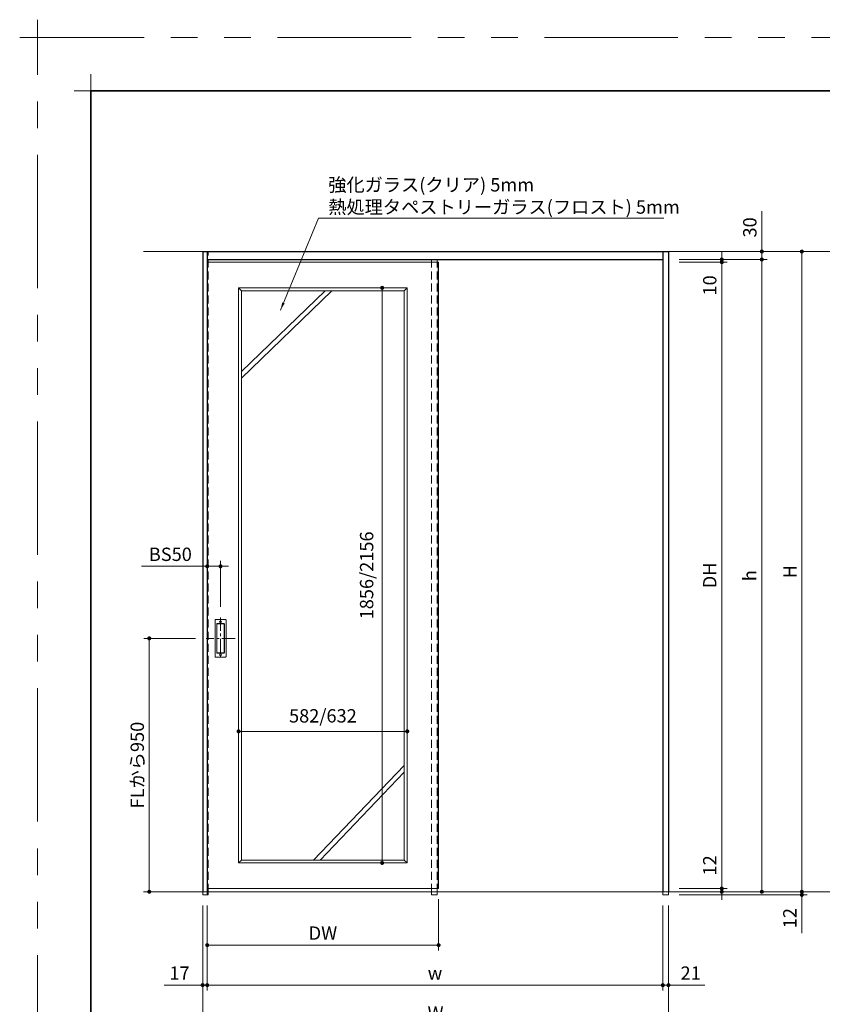
# Model space of a CAD drawing. Extents: x -60839 to -58226, y 2022 to 3236.
# Drawn here: x -60839 to -60237, y 2498 to 3236 of the extents above; entities that cross this region are included whole.
import ezdxf

# ---------------------------------------------------------------- set-up
doc = ezdxf.new("R2010")
doc.units = 0
doc.header["$LTSCALE"] = 80
doc.header["$MEASUREMENT"] = 0
for name, pattern in [('CENTER', [2, 1.25, -0.25, 0.25, -0.25]), ('HIDDEN', [0.375, 0.25, -0.125]), ('PHANTOM', [2.5, 1.25, -0.25, 0.25, -0.25, 0.25, -0.25])]:
    doc.linetypes.add(name, pattern=pattern)
doc.layers.get('0').update_dxf_attribs({"linetype": 'CONTINUOUS'})
doc.layers.get('DEFPOINTS').update_dxf_attribs({"linetype": 'CONTINUOUS'})
for name, color, linetype, lineweight in [('一般', 7, 'CONTINUOUS', 15), ('中心線', 3, 'CENTER', 9), ('図面枠', 7, 'CONTINUOUS', 35), ('寸法線', 3, 'CONTINUOUS', 13), ('点線(水)', 4, 'HIDDEN', 9), ('線(水)', 4, 'CONTINUOUS', 9), ('線(白)', 7, 'CONTINUOUS', 30), ('線(黄)', 2, 'CONTINUOUS', 15)]:
    doc.layers.add(name, color=color, linetype=linetype, lineweight=lineweight)
doc.layers.add('陰線', color=4, linetype='PHANTOM', lineweight=9, plot=False)
doc.styles.add('1／2', font='MS Gothic.ttf', dxfattribs={"height": 7})
doc.styles.add('sanwa1', font='romans.shx', dxfattribs={"height": 10, "bigfont": 'extfont2.shx'})
doc.dimstyles.new('1／2$7', dxfattribs={"dimtxt": 7, "dimasz": 6, "dimexe": 2, "dimexo": 2, "dimgap": 1.4, "dimtad": 1, "dimdsep": 46, "dimtxsty": '1／2', "dimblk": 'DOT', "dimcen": 0, "dimclrd": 3, "dimclre": 3, "dimclrt": 2, "dimadec": 0, "dimazin": 0, "dimtfac": 1, "dimtix": 1, "dimtmove": 0, "dimatfit": 3, "dimfxl": 1, "dimtolj": 1, "dimtzin": 0, "dimlwd": 9, "dimlwe": 9, "dimarcsym": 0})
doc.dimstyles.new('sanwa1', dxfattribs={"dimscale": 0.05, "dimtxt": 10, "dimasz": 45, "dimexe": 20, "dimexo": 20, "dimgap": 30, "dimtad": 1, "dimdsep": 46, "dimtxsty": 'sanwa1', "dimblk1": 'DOT', "dimblk2": 'DOT', "dimsah": 1, "dimcen": 0.15, "dimclrd": 256, "dimclre": 256, "dimclrt": 256, "dimadec": 0, "dimazin": 0, "dimtfac": 1, "dimtix": 1, "dimtmove": 0, "dimatfit": 0, "dimldrblk": 'DOT', "dimfxl": 1, "dimtolj": 1, "dimtzin": 0, "dimlwd": 13, "dimlwe": 13, "dimarcsym": 1})

# ---------------------------------------------------------------- blocks, each defined once
blk = doc.blocks.new('_DOT')
at = {"color": 0, "linetype": 'ByBlock'}
blk.add_line((-0.5, 0), (-1, 0), dxfattribs=at)
at = {"color": 0, "linetype": 'ByBlock', "const_width": 0.5}
blk.add_lwpolyline([(-0.25, 0, 1), (0.25, 0, 1)], format="xyb", close=True, dxfattribs=at)
blk = doc.blocks.new('*D100')
at = {"layer": 'DEFPOINTS', "color": 0, "ltscale": 3, "transparency": 16777216}
for p in [(-60698.88, 2772.29), (-60741.42, 2582.29), (-60701.42, 2582.29)]:
    blk.add_point(p, dxfattribs=at)
at = {"layer": '寸法線', "ltscale": 3, "transparency": 16777216}
for p, q in [((-60706.88, 2772.29), (-60745.42, 2772.29)), ((-60741.42, 2769.29), (-60741.42, 2585.29)), ((-60709.42, 2582.29), (-60745.42, 2582.29))]:
    blk.add_line(p, q, dxfattribs=at)
at = {"layer": '寸法線', "ltscale": 3, "transparency": 16777216, "xscale": 3, "yscale": 3, "zscale": 3}
for p, rotation in [((-60741.42, 2772.29), 90), ((-60741.42, 2582.29), 270)]:
    blk.add_blockref('_DOT', p, dxfattribs=dict(at, rotation=rotation))
at = {"layer": '寸法線', "ltscale": 3, "transparency": 16777216, "insert": (-60750.42, 2677.29), "char_height": 10, "attachment_point": 5, "rotation": 90, "style": 'sanwa1'}
blk.add_mtext('\\A1;FLから950', dxfattribs=at)
blk = doc.blocks.new('*D101')
at = {"layer": 'DEFPOINTS', "color": 0, "ltscale": 3, "transparency": 16777216}
for p in [(-60524.62, 2584.69), (-60698.02, 2579.89), (-60524.62, 2542.29)]:
    blk.add_point(p, dxfattribs=at)
at = {"layer": '寸法線', "ltscale": 3, "transparency": 16777216}
for p, q in [((-60524.62, 2576.69), (-60524.62, 2538.29)), ((-60698.02, 2571.89), (-60698.02, 2538.29)), ((-60695.02, 2542.29), (-60527.62, 2542.29))]:
    blk.add_line(p, q, dxfattribs=at)
at = {"layer": '寸法線', "ltscale": 3, "transparency": 16777216, "xscale": 3, "yscale": 3, "zscale": 3, "rotation": 180}
blk.add_blockref('_DOT', (-60698.02, 2542.29), dxfattribs=at)
at = {"layer": '寸法線', "ltscale": 3, "transparency": 16777216, "xscale": 3, "yscale": 3, "zscale": 3}
blk.add_blockref('_DOT', (-60524.62, 2542.29), dxfattribs=at)
at = {"layer": '寸法線', "ltscale": 3, "transparency": 16777216, "insert": (-60611.32, 2551.29), "char_height": 10, "attachment_point": 5, "style": 'sanwa1'}
blk.add_mtext('\\A1;DW', dxfattribs=at)
blk = doc.blocks.new('*D102')
at = {"layer": 'DEFPOINTS', "color": 0, "ltscale": 3, "transparency": 16777216}
for p in [(-60701.42, 2579.89), (-60352.42, 2579.89), (-60352.42, 2482.29)]:
    blk.add_point(p, dxfattribs=at)
at = {"layer": '寸法線', "ltscale": 3, "transparency": 16777216}
for p, q in [((-60701.42, 2571.89), (-60701.42, 2478.29)), ((-60352.42, 2571.89), (-60352.42, 2478.29)), ((-60698.42, 2482.29), (-60355.42, 2482.29))]:
    blk.add_line(p, q, dxfattribs=at)
at = {"layer": '寸法線', "ltscale": 3, "transparency": 16777216, "xscale": 3, "yscale": 3, "zscale": 3, "rotation": 180}
blk.add_blockref('_DOT', (-60701.42, 2482.29), dxfattribs=at)
at = {"layer": '寸法線', "ltscale": 3, "transparency": 16777216, "xscale": 3, "yscale": 3, "zscale": 3}
blk.add_blockref('_DOT', (-60352.42, 2482.29), dxfattribs=at)
at = {"layer": '寸法線', "ltscale": 3, "transparency": 16777216, "insert": (-60526.92, 2491.29), "char_height": 10, "attachment_point": 5, "style": 'sanwa1'}
blk.add_mtext('\\A1;W', dxfattribs=at)
blk = doc.blocks.new('*D103')
at = {"layer": 'DEFPOINTS', "color": 0, "ltscale": 3, "transparency": 16777216}
for p in [(-60698.02, 2579.89), (-60356.62, 2579.89), (-60356.62, 2512.29)]:
    blk.add_point(p, dxfattribs=at)
at = {"layer": '寸法線', "ltscale": 3, "transparency": 16777216}
for p, q in [((-60698.02, 2571.89), (-60698.02, 2508.29)), ((-60356.62, 2571.89), (-60356.62, 2508.29)), ((-60695.02, 2512.29), (-60359.62, 2512.29))]:
    blk.add_line(p, q, dxfattribs=at)
at = {"layer": '寸法線', "ltscale": 3, "transparency": 16777216, "xscale": 3, "yscale": 3, "zscale": 3, "rotation": 180}
blk.add_blockref('_DOT', (-60698.02, 2512.29), dxfattribs=at)
at = {"layer": '寸法線', "ltscale": 3, "transparency": 16777216, "xscale": 3, "yscale": 3, "zscale": 3}
blk.add_blockref('_DOT', (-60356.62, 2512.29), dxfattribs=at)
at = {"layer": '寸法線', "ltscale": 3, "transparency": 16777216, "insert": (-60527.32, 2521.29), "char_height": 10, "attachment_point": 5, "style": 'sanwa1'}
blk.add_mtext('\\A1;w', dxfattribs=at)
blk = doc.blocks.new('*D104')
at = {"layer": 'DEFPOINTS', "color": 0, "ltscale": 3, "transparency": 16777216}
for p in [(-60352.42, 3062.29), (-60352.42, 3056.29), (-60282.42, 3056.29)]:
    blk.add_point(p, dxfattribs=at)
at = {"layer": '寸法線', "ltscale": 3, "transparency": 16777216}
for p, q in [((-60282.42, 3065.29), (-60282.42, 3092.48)), ((-60344.42, 3062.29), (-60278.42, 3062.29)), ((-60344.42, 3056.29), (-60278.42, 3056.29)), ((-60282.42, 3056.29), (-60282.42, 3062.29)), ((-60282.42, 3053.29), (-60282.42, 3050.29))]:
    blk.add_line(p, q, dxfattribs=at)
at = {"layer": '寸法線', "ltscale": 3, "transparency": 16777216, "xscale": 3, "yscale": 3, "zscale": 3}
for p, rotation in [((-60282.42, 3062.29), 270), ((-60282.42, 3056.29), 90)]:
    blk.add_blockref('_DOT', p, dxfattribs=dict(at, rotation=rotation))
at = {"layer": '寸法線', "ltscale": 3, "transparency": 16777216, "insert": (-60291.42, 3080.39), "char_height": 10, "attachment_point": 5, "rotation": 90, "style": 'sanwa1'}
blk.add_mtext('\\A1;30', dxfattribs=at)
blk = doc.blocks.new('*D111')
at = {"layer": 'DEFPOINTS', "color": 0, "ltscale": 3, "transparency": 16777216}
for p in [(-60356.62, 2579.89), (-60352.42, 2579.89), (-60352.42, 2512.29)]:
    blk.add_point(p, dxfattribs=at)
at = {"layer": '寸法線', "ltscale": 3, "transparency": 16777216}
for p, q in [((-60356.62, 2571.89), (-60356.62, 2508.29)), ((-60352.42, 2571.89), (-60352.42, 2508.29)), ((-60359.62, 2512.29), (-60362.62, 2512.29)), ((-60356.62, 2512.29), (-60352.42, 2512.29)), ((-60349.42, 2512.29), (-60325.08, 2512.29))]:
    blk.add_line(p, q, dxfattribs=at)
at = {"layer": '寸法線', "ltscale": 3, "transparency": 16777216, "xscale": 3, "yscale": 3, "zscale": 3}
blk.add_blockref('_DOT', (-60356.62, 2512.29), dxfattribs=at)
at = {"layer": '寸法線', "ltscale": 3, "transparency": 16777216, "xscale": 3, "yscale": 3, "zscale": 3, "rotation": 180}
blk.add_blockref('_DOT', (-60352.42, 2512.29), dxfattribs=at)
at = {"layer": '寸法線', "ltscale": 3, "transparency": 16777216, "insert": (-60335.75, 2521.29), "char_height": 10, "attachment_point": 5, "style": 'sanwa1'}
blk.add_mtext('\\A1;21', dxfattribs=at)
blk = doc.blocks.new('*D112')
at = {"layer": 'DEFPOINTS', "color": 0, "ltscale": 3, "transparency": 16777216}
for p in [(-60701.42, 2579.89), (-60698.02, 2579.89), (-60701.42, 2512.29)]:
    blk.add_point(p, dxfattribs=at)
at = {"layer": '寸法線', "ltscale": 3, "transparency": 16777216}
for p, q in [((-60701.42, 2571.89), (-60701.42, 2508.29)), ((-60698.02, 2571.89), (-60698.02, 2508.29)), ((-60704.42, 2512.29), (-60730.18, 2512.29)), ((-60698.02, 2512.29), (-60701.42, 2512.29)), ((-60695.02, 2512.29), (-60692.02, 2512.29))]:
    blk.add_line(p, q, dxfattribs=at)
at = {"layer": '寸法線', "ltscale": 3, "transparency": 16777216, "xscale": 3, "yscale": 3, "zscale": 3}
blk.add_blockref('_DOT', (-60701.42, 2512.29), dxfattribs=at)
at = {"layer": '寸法線', "ltscale": 3, "transparency": 16777216, "xscale": 3, "yscale": 3, "zscale": 3, "rotation": 180}
blk.add_blockref('_DOT', (-60698.02, 2512.29), dxfattribs=at)
at = {"layer": '寸法線', "ltscale": 3, "transparency": 16777216, "insert": (-60718.8, 2521.29), "char_height": 10, "attachment_point": 5, "style": 'sanwa1'}
blk.add_mtext('\\A1;17', dxfattribs=at)
blk = doc.blocks.new('*D125')
at = {"layer": 'DEFPOINTS', "color": 0, "ltscale": 3, "transparency": 16777216}
for p in [(-60352.42, 3056.29), (-60352.42, 2582.29), (-60282.42, 2582.29)]:
    blk.add_point(p, dxfattribs=at)
at = {"layer": '寸法線', "ltscale": 3, "transparency": 16777216}
for p, q in [((-60344.42, 3056.29), (-60278.42, 3056.29)), ((-60282.42, 3053.29), (-60282.42, 2585.29)), ((-60344.42, 2582.29), (-60278.42, 2582.29))]:
    blk.add_line(p, q, dxfattribs=at)
at = {"layer": '寸法線', "ltscale": 3, "transparency": 16777216, "xscale": 3, "yscale": 3, "zscale": 3}
for p, rotation in [((-60282.42, 3056.29), 90), ((-60282.42, 2582.29), 270)]:
    blk.add_blockref('_DOT', p, dxfattribs=dict(at, rotation=rotation))
at = {"layer": '寸法線', "ltscale": 3, "transparency": 16777216, "insert": (-60291.42, 2819.29), "char_height": 10, "attachment_point": 5, "rotation": 90, "style": 'sanwa1'}
blk.add_mtext('\\A1;h', dxfattribs=at)
blk = doc.blocks.new('*D126')
at = {"layer": 'DEFPOINTS', "color": 0, "ltscale": 3, "transparency": 16777216}
for p in [(-60352.42, 2582.29), (-60352.42, 2579.89), (-60252.42, 2579.89)]:
    blk.add_point(p, dxfattribs=at)
at = {"layer": '寸法線', "ltscale": 3, "transparency": 16777216}
for p, q in [((-60252.42, 2585.29), (-60252.42, 2588.29)), ((-60344.42, 2582.29), (-60248.42, 2582.29)), ((-60344.42, 2579.89), (-60248.42, 2579.89)), ((-60252.42, 2582.29), (-60252.42, 2579.89)), ((-60252.42, 2576.89), (-60252.42, 2551.13))]:
    blk.add_line(p, q, dxfattribs=at)
at = {"layer": '寸法線', "ltscale": 3, "transparency": 16777216, "xscale": 3, "yscale": 3, "zscale": 3}
for p, rotation in [((-60252.42, 2582.29), 270), ((-60252.42, 2579.89), 90)]:
    blk.add_blockref('_DOT', p, dxfattribs=dict(at, rotation=rotation))
at = {"layer": '寸法線', "ltscale": 3, "transparency": 16777216, "insert": (-60261.42, 2562.51), "char_height": 10, "attachment_point": 5, "rotation": 90, "style": 'sanwa1'}
blk.add_mtext('\\A1;12', dxfattribs=at)
blk = doc.blocks.new('*D127')
at = {"layer": 'DEFPOINTS', "color": 0, "ltscale": 3, "transparency": 16777216}
for p in [(-60352.42, 3062.29), (-60352.42, 2582.29), (-60252.42, 2582.29)]:
    blk.add_point(p, dxfattribs=at)
at = {"layer": '寸法線', "ltscale": 3, "transparency": 16777216}
for p, q in [((-60344.42, 3062.29), (-60248.42, 3062.29)), ((-60252.42, 3059.29), (-60252.42, 2585.29)), ((-60344.42, 2582.29), (-60248.42, 2582.29))]:
    blk.add_line(p, q, dxfattribs=at)
at = {"layer": '寸法線', "ltscale": 3, "transparency": 16777216, "xscale": 3, "yscale": 3, "zscale": 3}
for p, rotation in [((-60252.42, 3062.29), 90), ((-60252.42, 2582.29), 270)]:
    blk.add_blockref('_DOT', p, dxfattribs=dict(at, rotation=rotation))
at = {"layer": '寸法線', "ltscale": 3, "transparency": 16777216, "insert": (-60261.42, 2822.29), "char_height": 10, "attachment_point": 5, "rotation": 90, "style": 'sanwa1'}
blk.add_mtext('\\A1;H', dxfattribs=at)
blk = doc.blocks.new('*D129')
at = {"layer": 'DEFPOINTS', "color": 0, "ltscale": 3, "transparency": 16777216}
for p in [(-60698.02, 2826.29), (-60698.02, 2788), (-60688.02, 2788)]:
    blk.add_point(p, dxfattribs=at)
at = {"layer": '寸法線', "ltscale": 3, "transparency": 16777216}
for p, q in [((-60698.02, 2796), (-60698.02, 2830.29)), ((-60688.02, 2796), (-60688.02, 2830.29)), ((-60701.02, 2826.29), (-60747.26, 2826.29)), ((-60688.02, 2826.29), (-60698.02, 2826.29)), ((-60685.02, 2826.29), (-60682.02, 2826.29))]:
    blk.add_line(p, q, dxfattribs=at)
at = {"layer": '寸法線', "ltscale": 3, "transparency": 16777216, "xscale": 3, "yscale": 3, "zscale": 3}
blk.add_blockref('_DOT', (-60698.02, 2826.29), dxfattribs=at)
at = {"layer": '寸法線', "ltscale": 3, "transparency": 16777216, "xscale": 3, "yscale": 3, "zscale": 3, "rotation": 180}
blk.add_blockref('_DOT', (-60688.02, 2826.29), dxfattribs=at)
at = {"layer": '寸法線', "ltscale": 3, "transparency": 16777216, "insert": (-60725.64, 2835.29), "char_height": 10, "attachment_point": 5, "style": 'sanwa1'}
blk.add_mtext('\\A1;BS50', dxfattribs=at)
blk = doc.blocks.new('*D133')
at = {"layer": 'DEFPOINTS', "color": 0, "ltscale": 3, "transparency": 16777216}
for p in [(-60352.42, 3054.29), (-60352.42, 2584.69), (-60312.42, 2584.69)]:
    blk.add_point(p, dxfattribs=at)
at = {"layer": '寸法線', "ltscale": 3, "transparency": 16777216}
for p, q in [((-60344.42, 3054.29), (-60308.42, 3054.29)), ((-60312.42, 3051.29), (-60312.42, 2587.69)), ((-60344.42, 2584.69), (-60308.42, 2584.69))]:
    blk.add_line(p, q, dxfattribs=at)
at = {"layer": '寸法線', "ltscale": 3, "transparency": 16777216, "xscale": 3, "yscale": 3, "zscale": 3}
for p, rotation in [((-60312.42, 3054.29), 90), ((-60312.42, 2584.69), 270)]:
    blk.add_blockref('_DOT', p, dxfattribs=dict(at, rotation=rotation))
at = {"layer": '寸法線', "ltscale": 3, "transparency": 16777216, "insert": (-60321.42, 2819.49), "char_height": 10, "attachment_point": 5, "rotation": 90, "style": 'sanwa1'}
blk.add_mtext('\\A1;DH', dxfattribs=at)
blk = doc.blocks.new('*D134')
at = {"layer": 'DEFPOINTS', "color": 0, "ltscale": 3, "transparency": 16777216}
for p in [(-60352.42, 3056.29), (-60312.42, 3056.29), (-60352.42, 3054.29)]:
    blk.add_point(p, dxfattribs=at)
at = {"layer": '寸法線', "ltscale": 3, "transparency": 16777216}
for p, q in [((-60344.42, 3056.29), (-60308.42, 3056.29)), ((-60312.42, 3059.29), (-60312.42, 3062.29)), ((-60312.42, 3056.29), (-60312.42, 3054.29)), ((-60344.42, 3054.29), (-60308.42, 3054.29)), ((-60312.42, 3051.29), (-60312.42, 3025.53))]:
    blk.add_line(p, q, dxfattribs=at)
at = {"layer": '寸法線', "ltscale": 3, "transparency": 16777216, "xscale": 3, "yscale": 3, "zscale": 3}
for p, rotation in [((-60312.42, 3056.29), 270), ((-60312.42, 3054.29), 90)]:
    blk.add_blockref('_DOT', p, dxfattribs=dict(at, rotation=rotation))
at = {"layer": '寸法線', "ltscale": 3, "transparency": 16777216, "insert": (-60321.42, 3036.91), "char_height": 10, "attachment_point": 5, "rotation": 90, "style": 'sanwa1'}
blk.add_mtext('\\A1;10', dxfattribs=at)
blk = doc.blocks.new('*D135')
at = {"layer": 'DEFPOINTS', "color": 0, "ltscale": 3, "transparency": 16777216}
for p in [(-60352.42, 2584.69), (-60352.42, 2582.29), (-60312.42, 2582.29)]:
    blk.add_point(p, dxfattribs=at)
at = {"layer": '寸法線', "ltscale": 3, "transparency": 16777216}
for p, q in [((-60312.42, 2587.69), (-60312.42, 2613.46)), ((-60344.42, 2584.69), (-60308.42, 2584.69)), ((-60312.42, 2582.29), (-60312.42, 2584.69)), ((-60344.42, 2582.29), (-60308.42, 2582.29)), ((-60312.42, 2579.29), (-60312.42, 2576.29))]:
    blk.add_line(p, q, dxfattribs=at)
at = {"layer": '寸法線', "ltscale": 3, "transparency": 16777216, "xscale": 3, "yscale": 3, "zscale": 3}
for p, rotation in [((-60312.42, 2584.69), 270), ((-60312.42, 2582.29), 90)]:
    blk.add_blockref('_DOT', p, dxfattribs=dict(at, rotation=rotation))
at = {"layer": '寸法線', "ltscale": 3, "transparency": 16777216, "insert": (-60321.42, 2602.07), "char_height": 10, "attachment_point": 5, "rotation": 90, "style": 'sanwa1'}
blk.add_mtext('\\A1;12', dxfattribs=at)
blk = doc.blocks.new('*D142')
at = {"layer": 'DEFPOINTS', "color": 0, "ltscale": 3, "transparency": 16777216}
for p in [(-60548.12, 2702.56), (-60674.52, 2603.89), (-60548.12, 2603.89)]:
    blk.add_point(p, dxfattribs=at)
at = {"layer": '寸法線', "ltscale": 3, "transparency": 16777216}
for p, q in [((-60674.52, 2611.89), (-60674.52, 2706.56)), ((-60671.52, 2702.56), (-60551.12, 2702.56)), ((-60548.12, 2611.89), (-60548.12, 2706.56))]:
    blk.add_line(p, q, dxfattribs=at)
at = {"layer": '寸法線', "ltscale": 3, "transparency": 16777216, "xscale": 3, "yscale": 3, "zscale": 3, "rotation": 180}
blk.add_blockref('_DOT', (-60674.52, 2702.56), dxfattribs=at)
at = {"layer": '寸法線', "ltscale": 3, "transparency": 16777216, "xscale": 3, "yscale": 3, "zscale": 3}
blk.add_blockref('_DOT', (-60548.12, 2702.56), dxfattribs=at)
at = {"layer": '寸法線', "ltscale": 3, "transparency": 16777216, "insert": (-60611.32, 2714.18), "char_height": 10, "attachment_point": 5, "style": 'sanwa1'}
blk.add_mtext('\\A1;582/632', dxfattribs=at)
blk = doc.blocks.new('*D143')
at = {"layer": 'DEFPOINTS', "color": 0, "ltscale": 3, "transparency": 16777216}
for p in [(-60548.12, 3035.09), (-60566.93, 2603.89), (-60548.12, 2603.89)]:
    blk.add_point(p, dxfattribs=at)
at = {"layer": '寸法線', "ltscale": 3, "transparency": 16777216}
for p, q in [((-60556.12, 3035.09), (-60570.93, 3035.09)), ((-60566.93, 3032.09), (-60566.93, 2606.89)), ((-60556.12, 2603.89), (-60570.93, 2603.89))]:
    blk.add_line(p, q, dxfattribs=at)
at = {"layer": '寸法線', "ltscale": 3, "transparency": 16777216, "xscale": 3, "yscale": 3, "zscale": 3}
for p, rotation in [((-60566.93, 3035.09), 90), ((-60566.93, 2603.89), 270)]:
    blk.add_blockref('_DOT', p, dxfattribs=dict(at, rotation=rotation))
at = {"layer": '寸法線', "ltscale": 3, "transparency": 16777216, "insert": (-60578.55, 2819.49), "char_height": 10, "attachment_point": 5, "rotation": 90, "style": 'sanwa1'}
blk.add_mtext('\\A1;1856/2156', dxfattribs=at)
blk = doc.blocks.new('グループ-13-1')
at = {"layer": '一般', "color": 7, "linetype": 'Continuous', "lineweight": 5}
for p, q in [((12408.3, -2805.9), (12408.3, -2673.1)), ((12341.9, -2739.5), (12474.7, -2739.5))]:
    blk.add_line(p, q, dxfattribs=at)

msp = doc.modelspace()

# ---------------------------------------------------------------- linework, layer by layer
at = {"layer": 'DEFPOINTS', "linetype": 'Continuous', "lineweight": 5}
for p, q in [((-60785.2415, 3170.3958), (-60785.2415, 3195.2955)), ((-60797.6913, 3182.8457), (-60772.7916, 3182.8457))]:
    msp.add_line(p, q, dxfattribs=at)
at = {"layer": '中心線', "ltscale": 0.1}
for p, q in [((-60688.0175, 2788.0043), (-60688.0175, 2756.5823)), ((-60677.1555, 2772.2933), (-60698.8795, 2772.2933))]:
    msp.add_line(p, q, dxfattribs=at)
at = {"layer": '図面枠'}
for p, q in [((-59185.2415, 3182.8457), (-60785.2415, 3182.8457)), ((-60785.2415, 3182.8457), (-60785.2415, 2074.8457))]:
    msp.add_line(p, q, dxfattribs=at)
at = {"layer": '寸法線', "ltscale": 3}
for p, q in [((-60674.5175, 3035.0933), (-60674.5175, 2603.8933)), ((-60548.1175, 3035.0933), (-60674.5175, 3035.0933)), ((-60672.3175, 3032.8933), (-60674.5175, 3035.0933)), ((-60550.3175, 3032.8933), (-60548.1175, 3035.0933)), ((-60548.1175, 2603.8933), (-60548.1175, 3035.0933)), ((-60672.3175, 3032.8933), (-60550.3175, 3032.8933)), ((-60672.3175, 2606.0933), (-60672.3175, 3032.8933)), ((-60550.3175, 3032.8933), (-60550.3175, 2606.0933)), ((-60692.1175, 2758.6933), (-60692.1175, 2785.8933)), ((-60691.7175, 2786.2933), (-60684.3175, 2786.2933)), ((-60690.5175, 2783.2933), (-60685.5175, 2783.2933)), ((-60690.4175, 2783.1933), (-60685.6175, 2783.1933)), ((-60683.9175, 2785.8933), (-60683.9175, 2758.6933)), ((-60690.9175, 2761.6933), (-60690.9175, 2782.8933)), ((-60690.8175, 2761.7933), (-60690.8175, 2782.7933)), ((-60685.2175, 2782.7933), (-60685.2175, 2761.7933)), ((-60685.1175, 2782.8933), (-60685.1175, 2761.6933)), ((-60685.5175, 2761.2933), (-60690.5175, 2761.2933)), ((-60685.6175, 2761.3933), (-60690.4175, 2761.3933)), ((-60684.3175, 2758.2933), (-60691.7175, 2758.2933)), ((-60672.3175, 2606.0933), (-60674.5175, 2603.8933)), ((-60550.3175, 2606.0933), (-60672.3175, 2606.0933)), ((-60550.3175, 2606.0933), (-60548.1175, 2603.8933)), ((-60674.5175, 2603.8933), (-60548.1175, 2603.8933)), ((-60674.5175, 2603.8933), (-60674.5175, 2603.8933))]:
    msp.add_line(p, q, dxfattribs=at)
for centre in [(-60688.0175, 2784.6933), (-60688.0175, 2759.8933)]:
    msp.add_circle(centre, 0.8, dxfattribs=at)
for centre, start, end in [((-60691.7175, 2785.8933), 90, 180), ((-60690.5175, 2782.8933), 90, 180), ((-60690.4175, 2782.7933), 90, 180), ((-60685.6175, 2782.7933), 0, 90), ((-60685.5175, 2782.8933), 0, 90), ((-60684.3175, 2785.8933), 0, 90), ((-60690.5175, 2761.6933), 180, 270), ((-60690.4175, 2761.7933), 180, 270), ((-60685.6175, 2761.7933), 270, 0), ((-60685.5175, 2761.6933), 270, 0), ((-60691.7175, 2758.6933), 180, 270), ((-60684.3175, 2758.6933), 270, 0)]:
    msp.add_arc(centre, 0.4, start, end, dxfattribs=at)
at = {"layer": '点線(水)', "ltscale": 0.3}
for p, q in [((-60697.2175, 2582.2933), (-60697.2175, 3062.2933)), ((-60530.0175, 2582.2933), (-60530.0175, 3056.2933)), ((-60525.8175, 2582.2933), (-60525.8175, 3056.2933)), ((-60701.4175, 2582.2933), (-60701.4175, 2579.8933)), ((-60701.4175, 2579.8933), (-60697.2175, 2579.8933)), ((-60698.0175, 2582.2933), (-60698.0175, 2579.8933)), ((-60697.2175, 2582.2933), (-60697.2175, 2579.8933)), ((-60530.0175, 2582.2933), (-60530.0175, 2579.8933)), ((-60530.0175, 2579.8933), (-60525.8175, 2579.8933)), ((-60525.8175, 2582.2933), (-60525.8175, 2579.8933)), ((-60356.6175, 2579.8933), (-60356.6175, 2582.2933)), ((-60356.6175, 2579.8933), (-60352.4175, 2579.8933)), ((-60352.4175, 2582.2933), (-60352.4175, 2579.8933))]:
    msp.add_line(p, q, dxfattribs=at)
at = {"layer": '線(水)', "ltscale": 3}
for p, q in [((-60524.6175, 3054.2933), (-60698.0175, 3054.2933)), ((-60609.6818, 3032.8933), (-60672.3175, 2972.4577)), ((-60604.6818, 3032.8933), (-60672.3175, 2967.4577)), ((-60550.3175, 2676.9011), (-60618.3064, 2606.0933)), ((-60550.3175, 2671.8552), (-60613.3064, 2606.0933)), ((-60698.0175, 2584.6933), (-60524.6175, 2584.6933))]:
    msp.add_line(p, q, dxfattribs=at)
at = {"layer": '線(白)', "ltscale": 3}
for p, q in [((-60701.4175, 3062.2933), (-60701.4175, 2582.2933)), ((-60701.4175, 3062.2933), (-60352.4175, 3062.2933)), ((-60698.0175, 3062.2933), (-60698.0175, 2582.2933)), ((-60698.0175, 3056.2933), (-60356.6175, 3056.2933)), ((-60356.6175, 3062.2933), (-60356.6175, 2582.2933)), ((-60352.4175, 3062.2933), (-60352.4175, 2582.2933)), ((-60524.6175, 2584.6933), (-60524.6175, 3054.2933))]:
    msp.add_line(p, q, dxfattribs=at)
at = {"layer": '線(黄)', "ltscale": 3}
for p, q in [((-60745.8552, 3062.2933), (-59831.104, 3062.2933)), ((-60745.8552, 2582.2933), (-59831.104, 2582.2933))]:
    msp.add_line(p, q, dxfattribs=at)
at = {"layer": '陰線'}
for p in [(-59145.2415, 3222.8457), (-60825.2415, 2034.8457)]:
    msp.add_line(p, (-60825.2415, 3222.8457), dxfattribs=at)

# ---------------------------------------------------------------- block references
at = {"layer": '陰線', "color": 7, "xscale": 0.2, "yscale": 0.2, "zscale": 0.2}
msp.add_blockref('グループ-13-1', (-63306.9065, 3770.7457), dxfattribs=at)

# ---------------------------------------------------------------- dimensions: what is measured, and where the dimension line sits
at = {"layer": '寸法線', "ltscale": 3}
for base, p1, p2, override, picture, middle in [((-60282.4175, 3056.2933), (-60352.4175, 3062.2933), (-60352.4175, 3056.2933), {"dimscale": 1, "dimtxt": 8, "dimasz": 3, "dimexe": 4, "dimexo": 8, "dimgap": 4, "dimjust": 1, "dimlfac": 5, "dimtix": 0, "dimlwd": 65535, "dimlwe": 65535}, '*D104', (-60291.4175, 3080.3886)), ((-60312.4175, 3056.2933), (-60352.4175, 3054.2933), (-60352.4175, 3056.2933), {"dimscale": 1, "dimtxt": 8, "dimasz": 3, "dimexe": 4, "dimexo": 8, "dimgap": 4, "dimjust": 1, "dimlfac": 5, "dimtix": 0, "dimlwd": 65535, "dimlwe": 65535}, '*D134', (-60321.4175, 3036.9124)), ((-60312.4175, 2582.2933), (-60352.4175, 2584.6933), (-60352.4175, 2582.2933), {"dimscale": 1, "dimtxt": 8, "dimasz": 3, "dimexe": 4, "dimexo": 8, "dimgap": 4, "dimjust": 1, "dimlfac": 5, "dimtix": 0, "dimlwd": 65535, "dimlwe": 65535}, '*D135', (-60321.4175, 2602.0743)), ((-60252.4175, 2579.8933), (-60352.4175, 2582.2933), (-60352.4175, 2579.8933), {"dimscale": 1, "dimtxt": 8, "dimasz": 3, "dimexe": 4, "dimexo": 8, "dimgap": 4, "dimlfac": 5, "dimtix": 0, "dimlwd": 65535, "dimlwe": 65535}, '*D126', (-60261.4175, 2562.5124))]:
    dim = msp.add_linear_dim(base=base, p1=p1, p2=p2, angle=90, dimstyle='sanwa1', override=override, dxfattribs=at)
    dim.commit()
    dim.dimension.update_dxf_attribs({"geometry": picture, "text_midpoint": middle})
for base, p1, p2, text, override, picture, middle in [((-60252.4175, 2582.2933), (-60352.4175, 3062.2933), (-60352.4175, 2582.2933), 'H', {"dimscale": 1, "dimtxt": 8, "dimasz": 3, "dimexe": 4, "dimexo": 8, "dimgap": 4, "dimlwd": 65535, "dimlwe": 65535}, '*D127', (-60261.4175, 2822.2933)), ((-60282.4175, 2582.2933), (-60352.4175, 3056.2933), (-60352.4175, 2582.2933), 'h', {"dimscale": 1, "dimtxt": 8, "dimasz": 3, "dimexe": 4, "dimexo": 8, "dimgap": 4, "dimlwd": 65535, "dimlwe": 65535}, '*D125', (-60291.4175, 2819.2933)), ((-60312.4175, 2584.6933), (-60352.4175, 3054.2933), (-60352.4175, 2584.6933), 'DH', {"dimscale": 1, "dimtxt": 8, "dimasz": 3, "dimexe": 4, "dimexo": 8, "dimgap": 4, "dimlwd": 65535, "dimlwe": 65535}, '*D133', (-60321.4175, 2819.4933)), ((-60566.9348, 2603.8933), (-60548.1175, 3035.0933), (-60548.1175, 2603.8933), '1856/2156', {"dimscale": 1, "dimtxt": 8, "dimasz": 3, "dimexe": 4, "dimexo": 8, "dimgap": 4, "dimtix": 1, "dimtofl": 1, "dimtmove": 0, "dimatfit": 0, "dimlwd": 65535, "dimlwe": 65535}, '*D143', (-60578.5538, 2819.4933)), ((-60741.4175, 2582.2933), (-60698.8795, 2772.2933), (-60701.4175, 2582.2933), 'FLから<>', {"dimscale": 1, "dimtxt": 8, "dimasz": 3, "dimexe": 4, "dimexo": 8, "dimgap": 4, "dimlfac": 5, "dimlwd": 65535, "dimlwe": 65535}, '*D100', (-60750.4175, 2677.2933))]:
    dim = msp.add_linear_dim(base=base, p1=p1, p2=p2, angle=90, text=text, dimstyle='sanwa1', override=override, dxfattribs=at)
    dim.commit()
    dim.dimension.update_dxf_attribs({"geometry": picture, "text_midpoint": middle})
for base, p1, p2, text, override, picture, middle in [((-60698.0175, 2826.2933), (-60688.0175, 2788.0043), (-60698.0175, 2788.0043), 'BS<>', {"dimscale": 1, "dimtxt": 8, "dimasz": 3, "dimexe": 4, "dimexo": 8, "dimgap": 4, "dimlfac": 5, "dimtix": 0, "dimlwd": 65535, "dimlwe": 65535}, '*D129', (-60725.6365, 2835.2933)), ((-60548.1175, 2702.5574), (-60674.5175, 2603.8933), (-60548.1175, 2603.8933), '582/632', {"dimscale": 1, "dimtxt": 8, "dimasz": 3, "dimexe": 4, "dimexo": 8, "dimgap": 4, "dimtix": 1, "dimtofl": 1, "dimtmove": 0, "dimatfit": 0, "dimlwd": 65535, "dimlwe": 65535}, '*D142', (-60611.3175, 2714.1764)), ((-60524.6175, 2542.2933), (-60698.0175, 2579.8933), (-60524.6175, 2584.6933), 'DW', {"dimscale": 1, "dimtxt": 8, "dimasz": 3, "dimexe": 4, "dimexo": 8, "dimgap": 4, "dimlwd": 65535, "dimlwe": 65535}, '*D101', (-60611.3175, 2551.2933)), ((-60352.4175, 2482.2933), (-60701.4175, 2579.8933), (-60352.4175, 2579.8933), 'W', {"dimscale": 1, "dimtxt": 8, "dimasz": 3, "dimexe": 4, "dimexo": 8, "dimgap": 4, "dimlwd": 65535, "dimlwe": 65535}, '*D102', (-60526.9175, 2491.2933)), ((-60356.6175, 2512.2933), (-60698.0175, 2579.8933), (-60356.6175, 2579.8933), 'w', {"dimscale": 1, "dimtxt": 8, "dimasz": 3, "dimexe": 4, "dimexo": 8, "dimgap": 4, "dimlwd": 65535, "dimlwe": 65535}, '*D103', (-60527.3175, 2521.2933))]:
    dim = msp.add_linear_dim(base=base, p1=p1, p2=p2, text=text, dimstyle='sanwa1', override=override, dxfattribs=at)
    dim.commit()
    dim.dimension.update_dxf_attribs({"geometry": picture, "text_midpoint": middle})
for base, p1, p2, picture, middle in [((-60701.4175, 2512.2933), (-60698.0175, 2579.8933), (-60701.4175, 2579.8933), '*D112', (-60718.7984, 2521.2933)), ((-60352.4175, 2512.2933), (-60356.6175, 2579.8933), (-60352.4175, 2579.8933), '*D111', (-60335.7508, 2521.2933))]:
    dim = msp.add_linear_dim(base=base, p1=p1, p2=p2, dimstyle='sanwa1', override={"dimscale": 1, "dimtxt": 8, "dimasz": 3, "dimexe": 4, "dimexo": 8, "dimgap": 4, "dimlfac": 5, "dimtix": 0, "dimlwd": 65535, "dimlwe": 65535}, dxfattribs=at)
    dim.commit()
    dim.dimension.update_dxf_attribs({"geometry": picture, "text_midpoint": middle})

# ---------------------------------------------------------------- leaders
at = {"layer": '寸法線', "ltscale": 3, "annotation_type": 0, "has_hookline": 1, "hookline_direction": 0, "text_width": 251.5238}
msp.add_leader([(-60643.1239, 3018.313), (-60614.7149, 3087.4104), (-60608.7149, 3087.4104)], dimstyle='1／2$7', override={"dimgap": 1.4, "dimtad": 1, "dimtxsty": 'sanwa1'}, dxfattribs=at)

# ---------------------------------------------------------------- next in the draw order: texts
at = {"layer": '寸法線', "ltscale": 3, "insert": (-60607.3149, 3090.6538), "char_height": 10, "attachment_point": 7, "style": 'sanwa1', "bg_fill": 3, "box_fill_scale": 1, "bg_fill_color": 256, "bg_fill_transparency": 0}
msp.add_mtext('\\A1;{\\C3;強化ガラス(クリア) 5mm\\P熱処理タペストリーガラス(フロスト) 5mm}', dxfattribs=at)

doc.saveas('drawing.dxf')
